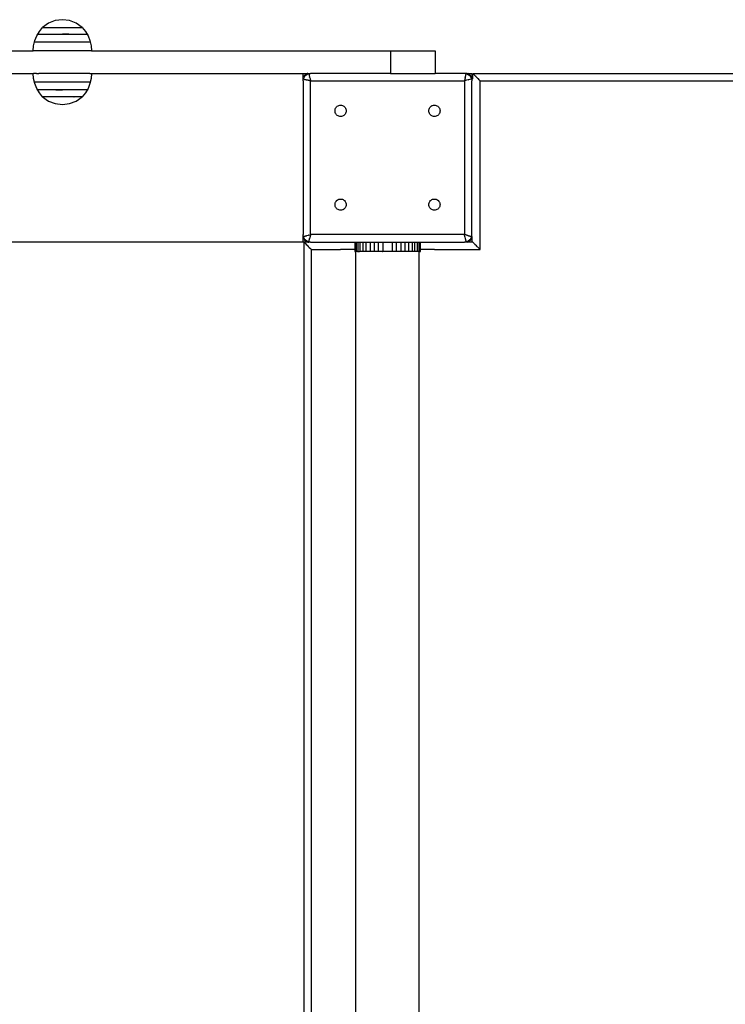
# Model space of a CAD drawing. Units: millimetres. Extents: x 31235 to 44268, y -9844 to 4124.
# Drawn here: x 37534 to 37910, y -4722 to -4197 of the extents above; entities that cross this region are included whole.
import ezdxf

# ---------------------------------------------------------------- set-up
doc = ezdxf.new("R2010")
doc.units = ezdxf.units.MM
doc.layers.add('Strefa bezpieczna', color=8, linetype='Continuous')

msp = doc.modelspace()

# ---------------------------------------------------------------- hatches: boundary and pattern name
at = {"layer": 'Strefa bezpieczna'}
h = msp.add_hatch(color=1, dxfattribs=at)
h.set_gradient(color1=(255, 0, 0), color2=(255, 15, 15), one_color=1)
h.paths.add_polyline_path([(37685.25, -4312.7), (37685.15, -4311.96), (37685.15, -4312.96), (37685.25, -4312.94)])

# ---------------------------------------------------------------- linework, layer by layer
for p, q in [((37549.39, -4199.22), (37546.27, -4201.46)), ((37552.96, -4197.82), (37549.39, -4199.22)), ((37556.77, -4197.34), (37552.96, -4197.82)), ((37560.58, -4197.82), (37556.77, -4197.34)), ((37564.15, -4199.22), (37560.58, -4197.82)), ((37567.27, -4201.46), (37564.15, -4199.22)), ((37543.1, -4205.96), (37544.51, -4203.58)), ((37543.58, -4205.14), (37547.4, -4205.14)), ((37543.98, -4205.14), (37569.96, -4205.14)), ((37544.51, -4203.58), (37546.27, -4201.46)), ((37546.27, -4201.46), (37546.4, -4201.46)), ((37546.27, -4201.46), (37547.42, -4201.46)), ((37546.4, -4201.46), (37567.27, -4201.46)), ((37547.4, -4205.14), (37550.15, -4205.14)), ((37547.42, -4201.46), (37548.28, -4201.46)), ((37548.28, -4201.46), (37549.35, -4201.46)), ((37549.35, -4201.46), (37549.69, -4201.46)), ((37549.69, -4201.46), (37549.87, -4201.46)), ((37549.87, -4201.46), (37550.02, -4201.46)), ((37550.02, -4201.46), (37550.15, -4201.46)), ((37550.15, -4201.46), (37550.54, -4201.46)), ((37550.15, -4205.14), (37553.34, -4205.14)), ((37550.6, -4201.46), (37550.85, -4201.46)), ((37550.85, -4201.46), (37552, -4201.46)), ((37552, -4201.46), (37552.38, -4201.46)), ((37552.38, -4201.46), (37553.53, -4201.46)), ((37553.34, -4205.14), (37556.77, -4205.14)), ((37553.53, -4201.46), (37555.13, -4201.46)), ((37555.13, -4201.46), (37555.23, -4201.46)), ((37555.23, -4201.46), (37555.39, -4201.46)), ((37555.39, -4201.46), (37555.72, -4201.46)), ((37555.72, -4201.46), (37556.24, -4201.46)), ((37556.24, -4201.46), (37556.39, -4201.46)), ((37556.39, -4201.46), (37556.58, -4201.46)), ((37556.58, -4201.46), (37556.77, -4201.46)), ((37556.77, -4201.46), (37558.41, -4201.46)), ((37560.2, -4205.14), (37556.77, -4205.14)), ((37558.41, -4201.46), (37560.02, -4201.46)), ((37560.02, -4201.46), (37561.54, -4201.46)), ((37560.2, -4205.14), (37563.39, -4205.14)), ((37561.54, -4201.46), (37562.69, -4201.46)), ((37562.69, -4201.46), (37562.94, -4201.46)), ((37562.94, -4201.46), (37563, -4201.46)), ((37563, -4201.46), (37563.23, -4201.46)), ((37563.23, -4201.46), (37563.39, -4201.46)), ((37563.39, -4201.46), (37563.49, -4201.46)), ((37563.39, -4205.14), (37566.14, -4205.14)), ((37563.49, -4201.46), (37563.67, -4201.46)), ((37563.67, -4201.46), (37563.81, -4201.46)), ((37563.81, -4201.46), (37563.85, -4201.46)), ((37563.85, -4201.46), (37564.2, -4201.46)), ((37564.2, -4201.46), (37565.27, -4201.46)), ((37565.27, -4201.46), (37566.13, -4201.46)), ((37566.13, -4201.46), (37566.76, -4201.46)), ((37566.14, -4205.14), (37568.24, -4205.14)), ((37566.76, -4201.46), (37567.14, -4201.46)), ((37567.14, -4201.46), (37567.27, -4201.46)), ((37567.27, -4201.46), (37569.03, -4203.58)), ((37568.24, -4205.14), (37569.57, -4205.14)), ((37569.03, -4203.58), (37570.45, -4205.96)), ((37541.46, -4211.21), (37542.07, -4208.52)), ((37571.67, -4209.4), (37541.87, -4209.4)), ((37542.07, -4208.52), (37543.1, -4205.96)), ((37546.2, -4209.4), (37543.82, -4209.4)), ((37549.3, -4209.4), (37546.2, -4209.4)), ((37552.9, -4209.4), (37549.3, -4209.4)), ((37556.77, -4209.4), (37552.9, -4209.4)), ((37560.64, -4209.4), (37556.77, -4209.4)), ((37564.25, -4209.4), (37560.64, -4209.4)), ((37567.34, -4209.4), (37564.25, -4209.4)), ((37569.72, -4209.4), (37567.34, -4209.4)), ((37571.21, -4209.4), (37569.72, -4209.4)), ((37570.45, -4205.96), (37571.47, -4208.52)), ((37571.47, -4208.52), (37572.08, -4211.21)), ((37454.27, -4213.96), (37541.27, -4213.96)), ((37541.27, -4213.96), (37541.46, -4211.21)), ((37541.46, -4213.96), (37541.27, -4213.96)), ((37542.03, -4213.96), (37541.46, -4213.96)), ((37542.96, -4213.96), (37542.03, -4213.96)), ((37544.23, -4213.96), (37542.96, -4213.96)), ((37545.81, -4213.96), (37544.23, -4213.96)), ((37547.66, -4213.96), (37545.81, -4213.96)), ((37549.73, -4213.96), (37547.66, -4213.96)), ((37551.98, -4213.96), (37549.73, -4213.96)), ((37554.35, -4213.96), (37551.98, -4213.96)), ((37556.77, -4213.96), (37554.35, -4213.96)), ((37559.2, -4213.96), (37556.77, -4213.96)), ((37561.56, -4213.96), (37559.2, -4213.96)), ((37563.81, -4213.96), (37561.56, -4213.96)), ((37565.88, -4213.96), (37563.81, -4213.96)), ((37567.73, -4213.96), (37565.88, -4213.96)), ((37569.31, -4213.96), (37567.73, -4213.96)), ((37570.58, -4213.96), (37569.31, -4213.96)), ((37571.51, -4213.96), (37570.58, -4213.96)), ((37572.08, -4213.96), (37571.51, -4213.96)), ((37572.08, -4211.21), (37572.27, -4213.96)), ((37572.27, -4213.96), (37572.08, -4213.96)), ((37572.27, -4213.96), (37731.78, -4213.96)), ((37731.78, -4213.96), (37731.78, -4225.96)), ((37731.78, -4213.96), (37755.6, -4213.96)), ((37755.6, -4213.96), (37755.6, -4225.96)), ((37454.27, -4225.96), (37541.27, -4225.96)), ((37541.27, -4225.96), (37541.46, -4225.96)), ((37541.46, -4228.71), (37541.27, -4225.96)), ((37542.03, -4225.96), (37541.46, -4225.96)), ((37542.96, -4225.96), (37542.03, -4225.96)), ((37542.96, -4225.96), (37544.23, -4225.96)), ((37545.81, -4225.96), (37544.23, -4225.96)), ((37547.66, -4225.96), (37545.81, -4225.96)), ((37549.73, -4225.96), (37547.66, -4225.96)), ((37551.98, -4225.96), (37549.73, -4225.96)), ((37554.35, -4225.96), (37551.98, -4225.96)), ((37556.77, -4225.96), (37554.35, -4225.96)), ((37559.2, -4225.96), (37556.77, -4225.96)), ((37561.56, -4225.96), (37559.2, -4225.96)), ((37563.81, -4225.96), (37561.56, -4225.96)), ((37565.88, -4225.96), (37563.81, -4225.96)), ((37567.73, -4225.96), (37565.88, -4225.96)), ((37569.31, -4225.96), (37567.73, -4225.96)), ((37570.58, -4225.96), (37569.31, -4225.96)), ((37571.51, -4225.96), (37570.58, -4225.96)), ((37571.51, -4225.96), (37572.08, -4225.96)), ((37572.08, -4225.96), (37572.27, -4225.96)), ((37572.27, -4225.96), (37572.08, -4228.71)), ((37572.27, -4225.96), (37685.15, -4225.96)), ((37685.15, -4228.96), (37685.15, -4225.96)), ((37685.15, -4225.96), (37688.15, -4225.96)), ((37686.38, -4226.53), (37686.79, -4226.29)), ((37687.22, -4226.11), (37686.79, -4226.29)), ((37687.15, -4226.5), (37688.11, -4226.1)), ((37687.68, -4226), (37687.22, -4226.11)), ((37687.68, -4226), (37688.15, -4225.96)), ((37688.11, -4226.1), (37688.18, -4226.09)), ((37688.15, -4225.96), (37688.17, -4226.06)), ((37688.15, -4225.96), (37689.15, -4225.96)), ((37688.17, -4226.06), (37688.18, -4226.09)), ((37688.18, -4226.09), (37688.19, -4226.14)), ((37688.19, -4226.14), (37688.27, -4226.45)), ((37688.29, -4226.53), (37688.27, -4226.45)), ((37731.78, -4225.96), (37689.15, -4225.96)), ((37731.78, -4225.96), (37755.6, -4225.96)), ((37771.15, -4225.96), (37755.6, -4225.96)), ((37772.15, -4225.96), (37771.15, -4225.96)), ((37772.01, -4226.53), (37772.03, -4226.44)), ((37772.03, -4226.44), (37772.05, -4226.37)), ((37772.06, -4226.3), (37772.05, -4226.37)), ((37772.08, -4226.24), (37772.06, -4226.3)), ((37772.09, -4226.19), (37772.08, -4226.24)), ((37772.1, -4226.14), (37772.09, -4226.19)), ((37772.12, -4226.09), (37772.1, -4226.14)), ((37772.15, -4225.96), (37772.12, -4226.06)), ((37772.12, -4226.06), (37772.12, -4226.09)), ((37772.12, -4226.09), (37772.18, -4226.1)), ((37772.62, -4226), (37772.15, -4225.96)), ((37772.15, -4225.96), (37775.15, -4225.96)), ((37772.18, -4226.1), (37773.15, -4226.5)), ((37772.62, -4226), (37773.08, -4226.11)), ((37773.51, -4226.29), (37773.08, -4226.11)), ((37773.91, -4226.53), (37773.51, -4226.29)), ((37775.15, -4225.96), (37775.15, -4228.96)), ((37775.6, -4225.96), (37775.64, -4226)), ((37775.6, -4225.96), (37778.6, -4225.96)), ((37775.6, -4228.96), (37775.6, -4225.96)), ((37775.64, -4226), (37775.78, -4226.14)), ((37776.01, -4226.37), (37775.78, -4226.14)), ((37776.34, -4226.71), (37776.01, -4226.37)), ((37778.6, -4225.96), (37817.6, -4225.96)), ((37542.07, -4231.41), (37541.46, -4228.71)), ((37541.87, -4230.52), (37571.67, -4230.52)), ((37543.1, -4233.97), (37542.07, -4231.41)), ((37542.33, -4230.52), (37543.82, -4230.52)), ((37543.82, -4230.52), (37546.2, -4230.52)), ((37546.2, -4230.52), (37549.3, -4230.52)), ((37549.3, -4230.52), (37552.9, -4230.52)), ((37552.9, -4230.52), (37556.77, -4230.52)), ((37556.77, -4230.52), (37560.64, -4230.52)), ((37560.64, -4230.52), (37564.25, -4230.52)), ((37564.25, -4230.52), (37567.34, -4230.52)), ((37567.34, -4230.52), (37569.72, -4230.52)), ((37571.47, -4231.41), (37570.45, -4233.97)), ((37572.08, -4228.71), (37571.47, -4231.41)), ((37685.18, -4228.49), (37685.15, -4228.96)), ((37685.15, -4228.96), (37685.28, -4228.99)), ((37685.15, -4229.96), (37685.15, -4228.96)), ((37685.15, -4229.96), (37685.15, -4311.96)), ((37685.18, -4228.49), (37685.29, -4228.03)), ((37685.19, -4228.97), (37685.25, -4228.99)), ((37685.28, -4228.93), (37685.68, -4227.96)), ((37685.28, -4228.99), (37685.28, -4228.93)), ((37685.28, -4228.99), (37685.32, -4229.01)), ((37685.47, -4227.6), (37685.29, -4228.03)), ((37685.37, -4229.02), (37685.32, -4229.01)), ((37685.43, -4229.03), (37685.37, -4229.02)), ((37685.49, -4229.05), (37685.43, -4229.03)), ((37685.72, -4227.2), (37685.47, -4227.6)), ((37685.49, -4229.05), (37685.56, -4229.06)), ((37685.63, -4229.08), (37685.56, -4229.06)), ((37685.63, -4229.08), (37685.71, -4229.1)), ((37685.68, -4227.96), (37686.32, -4227.13)), ((37685.71, -4229.1), (37685.8, -4229.12)), ((37685.72, -4227.2), (37686.03, -4226.84)), ((37685.8, -4229.12), (37685.89, -4229.15)), ((37685.89, -4229.15), (37685.99, -4229.17)), ((37685.99, -4229.17), (37686.1, -4229.2)), ((37686.38, -4226.53), (37686.03, -4226.84)), ((37686.1, -4229.2), (37686.2, -4229.23)), ((37686.2, -4229.23), (37686.32, -4229.25)), ((37686.32, -4227.13), (37687.15, -4226.5)), ((37686.32, -4229.25), (37686.44, -4229.28)), ((37686.44, -4229.28), (37686.56, -4229.32)), ((37686.56, -4229.32), (37686.69, -4229.35)), ((37686.69, -4229.35), (37686.82, -4229.38)), ((37686.82, -4229.38), (37686.96, -4229.41)), ((37686.96, -4229.41), (37687.1, -4229.45)), ((37687.1, -4229.45), (37687.24, -4229.48)), ((37687.38, -4229.52), (37687.24, -4229.48)), ((37687.53, -4229.56), (37687.38, -4229.52)), ((37687.68, -4229.59), (37687.53, -4229.56)), ((37687.82, -4229.63), (37687.68, -4229.59)), ((37687.82, -4229.63), (37687.97, -4229.67)), ((37688.27, -4229.74), (37687.97, -4229.67)), ((37688.42, -4229.78), (37688.27, -4229.74)), ((37688.29, -4226.53), (37688.41, -4227.02)), ((37688.44, -4227.13), (37688.41, -4227.02)), ((37688.57, -4229.82), (37688.42, -4229.78)), ((37688.44, -4227.13), (37688.6, -4227.77)), ((37688.57, -4229.82), (37688.72, -4229.85)), ((37688.64, -4227.91), (37688.6, -4227.77)), ((37688.64, -4227.91), (37688.82, -4228.64)), ((37688.86, -4229.89), (37688.72, -4229.85)), ((37688.82, -4228.64), (37688.85, -4228.79)), ((37688.85, -4228.79), (37689.11, -4229.82)), ((37688.86, -4229.89), (37689.01, -4229.93)), ((37689.15, -4229.96), (37689.01, -4229.93)), ((37689.11, -4229.82), (37689.15, -4229.96)), ((37689.15, -4229.96), (37771.15, -4229.96)), ((37689.15, -4311.96), (37689.15, -4229.96)), ((37771.18, -4229.82), (37771.15, -4229.96)), ((37771.29, -4229.93), (37771.15, -4229.96)), ((37771.22, -4229.67), (37771.18, -4229.82)), ((37771.26, -4229.53), (37771.22, -4229.67)), ((37771.29, -4229.38), (37771.26, -4229.53)), ((37771.33, -4229.23), (37771.29, -4229.38)), ((37772.32, -4229.67), (37771.29, -4229.93)), ((37771.37, -4229.08), (37771.33, -4229.23)), ((37771.44, -4228.79), (37771.37, -4229.08)), ((37771.48, -4228.64), (37771.44, -4228.79)), ((37771.52, -4228.49), (37771.48, -4228.64)), ((37771.55, -4228.34), (37771.52, -4228.49)), ((37771.59, -4228.2), (37771.55, -4228.34)), ((37771.59, -4228.2), (37771.62, -4228.07)), ((37771.62, -4228.07), (37771.66, -4227.91)), ((37771.66, -4227.91), (37771.7, -4227.77)), ((37771.7, -4227.77), (37771.73, -4227.64)), ((37771.73, -4227.64), (37771.76, -4227.5)), ((37771.76, -4227.5), (37771.79, -4227.38)), ((37771.79, -4227.38), (37771.83, -4227.25)), ((37771.83, -4227.25), (37771.86, -4227.13)), ((37771.86, -4227.13), (37771.88, -4227.02)), ((37771.88, -4227.02), (37771.91, -4226.91)), ((37771.91, -4226.91), (37771.94, -4226.8)), ((37771.94, -4226.8), (37771.96, -4226.71)), ((37771.96, -4226.71), (37771.98, -4226.61)), ((37771.98, -4226.61), (37772.01, -4226.53)), ((37772.47, -4229.63), (37772.32, -4229.67)), ((37773.2, -4229.45), (37772.47, -4229.63)), ((37773.15, -4226.5), (37773.98, -4227.13)), ((37773.2, -4229.45), (37773.34, -4229.41)), ((37773.98, -4229.25), (37773.34, -4229.41)), ((37773.91, -4226.53), (37774.27, -4226.84)), ((37773.98, -4227.13), (37774.61, -4227.96)), ((37773.98, -4229.25), (37774.09, -4229.23)), ((37774.58, -4229.1), (37774.09, -4229.23)), ((37774.58, -4227.2), (37774.27, -4226.84)), ((37774.58, -4227.2), (37774.82, -4227.6)), ((37774.58, -4229.1), (37774.66, -4229.08)), ((37774.61, -4227.96), (37775.01, -4228.93)), ((37774.97, -4229.01), (37774.66, -4229.08)), ((37775, -4228.03), (37774.82, -4227.6)), ((37775.02, -4228.99), (37774.97, -4229.01)), ((37775.11, -4228.49), (37775, -4228.03)), ((37775.01, -4228.93), (37775.02, -4228.99)), ((37775.05, -4228.99), (37775.02, -4228.99)), ((37775.15, -4228.96), (37775.05, -4228.99)), ((37775.05, -4229.22), (37775.05, -4228.99)), ((37775.05, -4229.22), (37775.15, -4229.96)), ((37775.11, -4228.49), (37775.15, -4228.96)), ((37775.15, -4228.96), (37775.15, -4229.96)), ((37775.15, -4265.96), (37775.15, -4229.96)), ((37776.34, -4226.71), (37776.77, -4227.13)), ((37777.1, -4227.46), (37776.77, -4227.13)), ((37777.14, -4227.5), (37777.1, -4227.46)), ((37777.19, -4227.55), (37777.14, -4227.5)), ((37777.28, -4227.64), (37777.19, -4227.55)), ((37777.36, -4227.72), (37777.28, -4227.64)), ((37777.49, -4227.85), (37777.36, -4227.72)), ((37777.66, -4228.02), (37777.49, -4227.85)), ((37777.83, -4228.2), (37777.66, -4228.02)), ((37777.83, -4228.2), (37777.89, -4228.25)), ((37777.89, -4228.25), (37778.19, -4228.56)), ((37778.19, -4228.56), (37778.42, -4228.79)), ((37778.6, -4228.96), (37778.42, -4228.79)), ((37779.02, -4229.38), (37778.6, -4228.96)), ((37779.6, -4229.96), (37779.02, -4229.38)), ((37779.6, -4229.96), (37817.6, -4229.96)), ((37817.6, -4229.96), (37818.07, -4229.96)), ((37818.07, -4229.96), (37818.53, -4229.96)), ((37818.53, -4229.96), (37818.96, -4229.96)), ((37818.96, -4229.96), (37819.36, -4229.96)), ((37819.36, -4229.96), (37819.72, -4229.96)), ((37819.72, -4229.96), (37820.03, -4229.96)), ((37820.03, -4229.96), (37820.27, -4229.96)), ((37820.27, -4229.96), (37820.45, -4229.96)), ((37820.45, -4229.96), (37820.56, -4229.96)), ((37820.56, -4229.96), (37820.6, -4229.96)), ((37544.51, -4236.34), (37543.1, -4233.97)), ((37569.57, -4234.78), (37543.58, -4234.78)), ((37545.3, -4234.78), (37543.98, -4234.78)), ((37546.27, -4238.46), (37544.51, -4236.34)), ((37547.4, -4234.78), (37545.3, -4234.78)), ((37550.15, -4234.78), (37547.4, -4234.78)), ((37553.34, -4234.78), (37550.15, -4234.78)), ((37553.34, -4234.78), (37556.77, -4234.78)), ((37560.2, -4234.78), (37556.77, -4234.78)), ((37563.39, -4234.78), (37560.2, -4234.78)), ((37566.14, -4234.78), (37563.39, -4234.78)), ((37569.96, -4234.78), (37566.14, -4234.78)), ((37569.03, -4236.34), (37567.27, -4238.46)), ((37570.45, -4233.97), (37569.03, -4236.34)), ((37546.4, -4238.46), (37546.27, -4238.46)), ((37567.14, -4238.46), (37546.27, -4238.46)), ((37546.27, -4238.46), (37549.39, -4240.7)), ((37546.78, -4238.46), (37546.4, -4238.46)), ((37547.42, -4238.46), (37546.78, -4238.46)), ((37548.28, -4238.46), (37547.42, -4238.46)), ((37549.35, -4238.46), (37548.28, -4238.46)), ((37549.69, -4238.46), (37549.35, -4238.46)), ((37549.39, -4240.7), (37552.96, -4242.1)), ((37549.73, -4238.46), (37549.69, -4238.46)), ((37549.87, -4238.46), (37549.73, -4238.46)), ((37550.05, -4238.46), (37549.87, -4238.46)), ((37550.15, -4238.46), (37550.05, -4238.46)), ((37550.32, -4238.46), (37550.15, -4238.46)), ((37550.54, -4238.46), (37550.32, -4238.46)), ((37550.6, -4238.46), (37550.54, -4238.46)), ((37550.85, -4238.46), (37550.6, -4238.46)), ((37552, -4238.46), (37550.85, -4238.46)), ((37553.53, -4238.46), (37552, -4238.46)), ((37552.96, -4242.1), (37556.77, -4242.58)), ((37555.13, -4238.46), (37553.53, -4238.46)), ((37556.77, -4238.46), (37555.13, -4238.46)), ((37556.96, -4238.46), (37556.77, -4238.46)), ((37556.77, -4242.58), (37560.58, -4242.1)), ((37557.15, -4238.46), (37556.96, -4238.46)), ((37557.3, -4238.46), (37557.15, -4238.46)), ((37557.82, -4238.46), (37557.3, -4238.46)), ((37558.15, -4238.46), (37557.82, -4238.46)), ((37558.31, -4238.46), (37558.15, -4238.46)), ((37558.41, -4238.46), (37558.31, -4238.46)), ((37560.02, -4238.46), (37558.41, -4238.46)), ((37561.16, -4238.46), (37560.02, -4238.46)), ((37560.58, -4242.1), (37564.15, -4240.7)), ((37561.54, -4238.46), (37561.16, -4238.46)), ((37562.69, -4238.46), (37561.54, -4238.46)), ((37562.94, -4238.46), (37562.69, -4238.46)), ((37563.39, -4238.46), (37563, -4238.46)), ((37563.52, -4238.46), (37563.39, -4238.46)), ((37563.67, -4238.46), (37563.52, -4238.46)), ((37563.85, -4238.46), (37563.67, -4238.46)), ((37564.2, -4238.46), (37563.85, -4238.46)), ((37564.15, -4240.7), (37567.27, -4238.46)), ((37565.27, -4238.46), (37564.2, -4238.46)), ((37566.13, -4238.46), (37565.27, -4238.46)), ((37567.27, -4238.46), (37566.13, -4238.46)), ((37567.27, -4238.46), (37567.14, -4238.46)), ((37702.15, -4245.96), (37702.18, -4245.49)), ((37702.18, -4246.43), (37702.15, -4245.96)), ((37702.18, -4245.49), (37702.29, -4245.03)), ((37702.29, -4246.89), (37702.18, -4246.43)), ((37702.29, -4245.03), (37702.47, -4244.6)), ((37702.47, -4247.32), (37702.29, -4246.89)), ((37702.47, -4244.6), (37702.72, -4244.2)), ((37702.47, -4247.32), (37702.72, -4247.72)), ((37702.72, -4244.2), (37703.03, -4243.84)), ((37703.03, -4243.84), (37703.38, -4243.53)), ((37703.38, -4243.53), (37703.79, -4243.29)), ((37703.79, -4243.29), (37704.22, -4243.11)), ((37704.22, -4243.11), (37704.68, -4243)), ((37704.68, -4243), (37705.15, -4242.96)), ((37705.15, -4242.96), (37705.62, -4243)), ((37705.62, -4243), (37706.08, -4243.11)), ((37706.08, -4243.11), (37706.51, -4243.29)), ((37706.51, -4243.29), (37706.91, -4243.53)), ((37706.91, -4243.53), (37707.27, -4243.84)), ((37707.27, -4243.84), (37707.58, -4244.2)), ((37707.58, -4244.2), (37707.82, -4244.6)), ((37707.82, -4247.32), (37707.58, -4247.72)), ((37707.82, -4244.6), (37708, -4245.03)), ((37708, -4246.89), (37707.82, -4247.32)), ((37708, -4245.03), (37708.11, -4245.49)), ((37708.11, -4246.43), (37708, -4246.89)), ((37708.11, -4245.49), (37708.15, -4245.96)), ((37708.15, -4245.96), (37708.11, -4246.43)), ((37752.15, -4245.96), (37752.18, -4245.49)), ((37752.18, -4246.43), (37752.15, -4245.96)), ((37752.18, -4245.49), (37752.29, -4245.03)), ((37752.29, -4246.89), (37752.18, -4246.43)), ((37752.29, -4245.03), (37752.47, -4244.6)), ((37752.47, -4247.32), (37752.29, -4246.89)), ((37752.47, -4244.6), (37752.72, -4244.2)), ((37752.72, -4247.72), (37752.47, -4247.32)), ((37752.72, -4244.2), (37753.03, -4243.84)), ((37753.03, -4243.84), (37753.38, -4243.53)), ((37753.79, -4243.29), (37753.38, -4243.53)), ((37753.79, -4243.29), (37754.22, -4243.11)), ((37754.22, -4243.11), (37754.68, -4243)), ((37754.68, -4243), (37755.15, -4242.96)), ((37755.15, -4242.96), (37755.62, -4243)), ((37755.62, -4243), (37756.08, -4243.11)), ((37756.08, -4243.11), (37756.51, -4243.29)), ((37756.51, -4243.29), (37756.91, -4243.53)), ((37756.91, -4243.53), (37757.27, -4243.84)), ((37757.27, -4243.84), (37757.58, -4244.2)), ((37757.58, -4244.2), (37757.82, -4244.6)), ((37757.82, -4247.32), (37757.58, -4247.72)), ((37757.82, -4244.6), (37758, -4245.03)), ((37758, -4246.89), (37757.82, -4247.32)), ((37758, -4245.03), (37758.11, -4245.49)), ((37758.11, -4246.43), (37758, -4246.89)), ((37758.11, -4245.49), (37758.15, -4245.96)), ((37758.15, -4245.96), (37758.11, -4246.43)), ((37703.03, -4248.08), (37702.72, -4247.72)), ((37703.38, -4248.39), (37703.03, -4248.08)), ((37703.79, -4248.63), (37703.38, -4248.39)), ((37704.22, -4248.81), (37703.79, -4248.63)), ((37704.68, -4248.92), (37704.22, -4248.81)), ((37705.15, -4248.96), (37704.68, -4248.92)), ((37705.62, -4248.92), (37705.15, -4248.96)), ((37706.08, -4248.81), (37705.62, -4248.92)), ((37706.51, -4248.63), (37706.08, -4248.81)), ((37706.91, -4248.39), (37706.51, -4248.63)), ((37707.27, -4248.08), (37706.91, -4248.39)), ((37707.58, -4247.72), (37707.27, -4248.08)), ((37753.03, -4248.08), (37752.72, -4247.72)), ((37753.38, -4248.39), (37753.03, -4248.08)), ((37753.79, -4248.63), (37753.38, -4248.39)), ((37754.22, -4248.81), (37753.79, -4248.63)), ((37754.68, -4248.92), (37754.22, -4248.81)), ((37755.15, -4248.96), (37754.68, -4248.92)), ((37755.62, -4248.92), (37755.15, -4248.96)), ((37756.08, -4248.81), (37755.62, -4248.92)), ((37756.51, -4248.63), (37756.08, -4248.81)), ((37756.91, -4248.39), (37756.51, -4248.63)), ((37757.27, -4248.08), (37756.91, -4248.39)), ((37757.58, -4247.72), (37757.27, -4248.08)), ((37775.15, -4266.01), (37775.15, -4265.96)), ((37775.15, -4266.07), (37775.15, -4266.01)), ((37775.15, -4266.14), (37775.15, -4266.07)), ((37775.15, -4266.17), (37775.15, -4266.14)), ((37775.15, -4266.21), (37775.15, -4266.17)), ((37775.15, -4266.39), (37775.15, -4266.21)), ((37775.15, -4266.46), (37775.15, -4266.39)), ((37775.15, -4266.5), (37775.15, -4266.46)), ((37775.15, -4266.55), (37775.15, -4266.5)), ((37775.15, -4266.6), (37775.15, -4266.55)), ((37775.15, -4266.79), (37775.15, -4266.6)), ((37775.15, -4266.86), (37775.15, -4266.79)), ((37775.15, -4266.89), (37775.15, -4266.86)), ((37775.15, -4266.94), (37775.15, -4266.89)), ((37775.15, -4267.22), (37775.15, -4266.94)), ((37775.15, -4267.24), (37775.15, -4267.22)), ((37775.15, -4267.27), (37775.15, -4267.24)), ((37775.15, -4267.33), (37775.15, -4267.27)), ((37775.15, -4267.39), (37775.15, -4267.33)), ((37775.15, -4267.43), (37775.15, -4267.39)), ((37775.15, -4267.46), (37775.15, -4267.43)), ((37775.15, -4267.53), (37775.15, -4267.46)), ((37775.15, -4267.6), (37775.15, -4267.53)), ((37775.15, -4267.63), (37775.15, -4267.6)), ((37775.15, -4267.67), (37775.15, -4267.63)), ((37775.15, -4267.99), (37775.15, -4267.67)), ((37775.15, -4268.02), (37775.15, -4267.99)), ((37775.15, -4268.06), (37775.15, -4268.02)), ((37775.15, -4268.1), (37775.15, -4268.06)), ((37775.15, -4268.14), (37775.15, -4268.1)), ((37775.15, -4268.18), (37775.15, -4268.14)), ((37775.15, -4268.22), (37775.15, -4268.18)), ((37775.15, -4268.57), (37775.15, -4268.22)), ((37775.15, -4268.62), (37775.15, -4268.57)), ((37775.15, -4268.66), (37775.15, -4268.62)), ((37775.15, -4268.7), (37775.15, -4268.66)), ((37775.15, -4268.75), (37775.15, -4268.7)), ((37775.15, -4268.79), (37775.15, -4268.75)), ((37775.15, -4268.84), (37775.15, -4268.79)), ((37775.15, -4268.88), (37775.15, -4268.84)), ((37775.15, -4268.93), (37775.15, -4268.88)), ((37775.15, -4268.98), (37775.15, -4268.93)), ((37775.15, -4269.36), (37775.15, -4268.98)), ((37775.15, -4269.4), (37775.15, -4269.36)), ((37775.15, -4269.66), (37775.15, -4269.4)), ((37775.15, -4269.85), (37775.15, -4269.66)), ((37775.15, -4270.11), (37775.15, -4269.85)), ((37775.15, -4270.37), (37775.15, -4270.11)), ((37775.15, -4270.57), (37775.15, -4270.37)), ((37775.15, -4270.83), (37775.15, -4270.57)), ((37775.15, -4271.09), (37775.15, -4270.83)), ((37775.15, -4271.36), (37775.15, -4271.09)), ((37775.15, -4271.55), (37775.15, -4271.36)), ((37775.15, -4271.82), (37775.15, -4271.55)), ((37775.15, -4272.07), (37775.15, -4271.82)), ((37775.15, -4272.26), (37775.15, -4272.07)), ((37775.15, -4272.52), (37775.15, -4272.26)), ((37775.15, -4272.61), (37775.15, -4272.52)), ((37775.15, -4272.95), (37775.15, -4272.61)), ((37775.15, -4273.04), (37775.15, -4272.95)), ((37775.15, -4273.13), (37775.15, -4273.04)), ((37775.15, -4273.22), (37775.15, -4273.13)), ((37775.15, -4273.31), (37775.15, -4273.22)), ((37775.15, -4273.39), (37775.15, -4273.31)), ((37775.15, -4273.7), (37775.15, -4273.39)), ((37775.15, -4273.78), (37775.15, -4273.7)), ((37775.15, -4273.86), (37775.15, -4273.78)), ((37775.15, -4273.94), (37775.15, -4273.86)), ((37775.15, -4274.21), (37775.15, -4273.94)), ((37775.15, -4274.29), (37775.15, -4274.21)), ((37775.15, -4274.36), (37775.15, -4274.29)), ((37775.15, -4274.43), (37775.15, -4274.36)), ((37775.15, -4274.5), (37775.15, -4274.43)), ((37775.15, -4274.56), (37775.15, -4274.5)), ((37775.15, -4274.62), (37775.15, -4274.56)), ((37775.15, -4274.68), (37775.15, -4274.62)), ((37775.15, -4274.73), (37775.15, -4274.68)), ((37775.15, -4274.98), (37775.15, -4274.73)), ((37775.15, -4275.03), (37775.15, -4274.98)), ((37775.15, -4275.09), (37775.15, -4275.03)), ((37775.15, -4275.14), (37775.15, -4275.09)), ((37775.15, -4275.33), (37775.15, -4275.14)), ((37775.15, -4275.38), (37775.15, -4275.33)), ((37775.15, -4275.42), (37775.15, -4275.38)), ((37775.15, -4275.46), (37775.15, -4275.42)), ((37775.15, -4275.5), (37775.15, -4275.46)), ((37775.15, -4275.54), (37775.15, -4275.5)), ((37775.15, -4275.71), (37775.15, -4275.54)), ((37775.15, -4275.75), (37775.15, -4275.71)), ((37775.15, -4275.78), (37775.15, -4275.75)), ((37775.15, -4275.86), (37775.15, -4275.78)), ((37775.15, -4275.91), (37775.15, -4275.86)), ((37775.15, -4275.96), (37775.15, -4275.91)), ((37702.29, -4295.03), (37702.47, -4294.6)), ((37702.47, -4294.6), (37702.72, -4294.2)), ((37702.72, -4294.2), (37703.03, -4293.84)), ((37703.03, -4293.84), (37703.38, -4293.53)), ((37703.38, -4293.53), (37703.79, -4293.29)), ((37703.79, -4293.29), (37704.22, -4293.11)), ((37704.22, -4293.11), (37704.68, -4293)), ((37704.68, -4293), (37705.15, -4292.96)), ((37705.15, -4292.96), (37705.62, -4293)), ((37705.62, -4293), (37706.08, -4293.11)), ((37706.08, -4293.11), (37706.51, -4293.29)), ((37706.51, -4293.29), (37706.91, -4293.53)), ((37706.91, -4293.53), (37707.27, -4293.84)), ((37707.27, -4293.84), (37707.58, -4294.2)), ((37707.58, -4294.2), (37707.82, -4294.6)), ((37707.82, -4294.6), (37708, -4295.03)), ((37752.29, -4295.03), (37752.47, -4294.6)), ((37752.47, -4294.6), (37752.72, -4294.2)), ((37752.72, -4294.2), (37753.03, -4293.84)), ((37753.03, -4293.84), (37753.38, -4293.53)), ((37753.38, -4293.53), (37753.79, -4293.29)), ((37753.79, -4293.29), (37754.22, -4293.11)), ((37754.22, -4293.11), (37754.68, -4293)), ((37754.68, -4293), (37755.15, -4292.96)), ((37755.15, -4292.96), (37755.62, -4293)), ((37755.62, -4293), (37756.08, -4293.11)), ((37756.08, -4293.11), (37756.51, -4293.29)), ((37756.51, -4293.29), (37756.91, -4293.53)), ((37756.91, -4293.53), (37757.27, -4293.84)), ((37757.27, -4293.84), (37757.58, -4294.2)), ((37757.58, -4294.2), (37757.82, -4294.6)), ((37757.82, -4294.6), (37758, -4295.03)), ((37702.15, -4295.96), (37702.18, -4295.49)), ((37702.18, -4296.43), (37702.15, -4295.96)), ((37702.18, -4295.49), (37702.29, -4295.03)), ((37702.29, -4296.89), (37702.18, -4296.43)), ((37702.47, -4297.32), (37702.29, -4296.89)), ((37702.72, -4297.72), (37702.47, -4297.32)), ((37703.03, -4298.08), (37702.72, -4297.72)), ((37703.38, -4298.39), (37703.03, -4298.08)), ((37703.79, -4298.63), (37703.38, -4298.39)), ((37704.22, -4298.81), (37703.79, -4298.63)), ((37704.68, -4298.92), (37704.22, -4298.81)), ((37705.15, -4298.96), (37704.68, -4298.92)), ((37705.62, -4298.92), (37705.15, -4298.96)), ((37706.08, -4298.81), (37705.62, -4298.92)), ((37706.51, -4298.63), (37706.08, -4298.81)), ((37706.51, -4298.63), (37706.91, -4298.39)), ((37707.27, -4298.08), (37706.91, -4298.39)), ((37707.58, -4297.72), (37707.27, -4298.08)), ((37707.82, -4297.32), (37707.58, -4297.72)), ((37708, -4296.89), (37707.82, -4297.32)), ((37708, -4295.03), (37708.11, -4295.49)), ((37708.11, -4296.43), (37708, -4296.89)), ((37708.11, -4295.49), (37708.15, -4295.96)), ((37708.15, -4295.96), (37708.11, -4296.43)), ((37752.15, -4295.96), (37752.18, -4295.49)), ((37752.18, -4296.43), (37752.15, -4295.96)), ((37752.18, -4295.49), (37752.29, -4295.03)), ((37752.29, -4296.89), (37752.18, -4296.43)), ((37752.47, -4297.32), (37752.29, -4296.89)), ((37752.72, -4297.72), (37752.47, -4297.32)), ((37753.03, -4298.08), (37752.72, -4297.72)), ((37753.38, -4298.39), (37753.03, -4298.08)), ((37753.79, -4298.63), (37753.38, -4298.39)), ((37754.22, -4298.81), (37753.79, -4298.63)), ((37754.68, -4298.92), (37754.22, -4298.81)), ((37755.15, -4298.96), (37754.68, -4298.92)), ((37755.62, -4298.92), (37755.15, -4298.96)), ((37756.08, -4298.81), (37755.62, -4298.92)), ((37756.51, -4298.63), (37756.08, -4298.81)), ((37756.91, -4298.39), (37756.51, -4298.63)), ((37757.27, -4298.08), (37756.91, -4298.39)), ((37757.58, -4297.72), (37757.27, -4298.08)), ((37757.82, -4297.32), (37757.58, -4297.72)), ((37758, -4296.89), (37757.82, -4297.32)), ((37758, -4295.03), (37758.11, -4295.49)), ((37758.11, -4296.43), (37758, -4296.89)), ((37758.11, -4295.49), (37758.15, -4295.96)), ((37758.15, -4295.96), (37758.11, -4296.43)), ((37685.25, -4312.7), (37685.15, -4311.96)), ((37685.15, -4312.96), (37685.15, -4311.96)), ((37685.15, -4312.96), (37685.25, -4312.94)), ((37685.18, -4313.43), (37685.15, -4312.96)), ((37685.15, -4315.96), (37685.15, -4312.96)), ((37685.18, -4313.43), (37685.29, -4313.89)), ((37685.25, -4312.7), (37685.25, -4312.94)), ((37685.28, -4312.93), (37685.25, -4312.94)), ((37685.32, -4312.92), (37685.28, -4312.93)), ((37685.28, -4313), (37685.28, -4312.93)), ((37685.68, -4313.96), (37685.28, -4313)), ((37685.29, -4313.89), (37685.47, -4314.32)), ((37685.32, -4312.92), (37685.63, -4312.84)), ((37685.72, -4314.72), (37685.47, -4314.32)), ((37685.63, -4312.84), (37685.71, -4312.82)), ((37686.32, -4314.79), (37685.68, -4313.96)), ((37685.71, -4312.82), (37686.2, -4312.7)), ((37686.03, -4315.08), (37685.72, -4314.72)), ((37686.38, -4315.39), (37686.03, -4315.08)), ((37686.2, -4312.7), (37686.32, -4312.67)), ((37686.32, -4312.67), (37686.96, -4312.51)), ((37687.15, -4315.43), (37686.32, -4314.79)), ((37686.38, -4315.39), (37686.79, -4315.63)), ((37686.79, -4315.63), (37687.22, -4315.81)), ((37686.96, -4312.51), (37687.1, -4312.47)), ((37687.1, -4312.47), (37687.82, -4312.29)), ((37688.11, -4315.83), (37687.15, -4315.43)), ((37687.97, -4312.26), (37687.82, -4312.29)), ((37687.97, -4312.26), (37689.01, -4312)), ((37688.22, -4315.68), (37688.2, -4315.74)), ((37688.23, -4315.62), (37688.22, -4315.68)), ((37688.23, -4315.62), (37688.25, -4315.55)), ((37688.27, -4315.48), (37688.25, -4315.55)), ((37688.27, -4315.48), (37688.29, -4315.4)), ((37688.29, -4315.4), (37688.31, -4315.31)), ((37688.31, -4315.31), (37688.33, -4315.22)), ((37688.33, -4315.22), (37688.36, -4315.12)), ((37688.36, -4315.12), (37688.38, -4315.01)), ((37688.38, -4315.01), (37688.41, -4314.9)), ((37688.41, -4314.9), (37688.44, -4314.79)), ((37688.44, -4314.79), (37688.47, -4314.67)), ((37688.47, -4314.67), (37688.5, -4314.55)), ((37688.5, -4314.55), (37688.53, -4314.42)), ((37688.53, -4314.42), (37688.57, -4314.29)), ((37688.57, -4314.29), (37688.6, -4314.15)), ((37688.6, -4314.15), (37688.64, -4314.01)), ((37688.64, -4314.01), (37688.67, -4313.87)), ((37688.71, -4313.73), (37688.67, -4313.87)), ((37688.74, -4313.58), (37688.71, -4313.73)), ((37688.78, -4313.43), (37688.74, -4313.58)), ((37688.82, -4313.29), (37688.78, -4313.43)), ((37688.82, -4313.29), (37688.85, -4313.14)), ((37688.93, -4312.84), (37688.85, -4313.14)), ((37688.97, -4312.69), (37688.93, -4312.84)), ((37689, -4312.54), (37688.97, -4312.69)), ((37689, -4312.54), (37689.04, -4312.39)), ((37689.01, -4312), (37689.15, -4311.96)), ((37689.08, -4312.25), (37689.04, -4312.39)), ((37689.11, -4312.1), (37689.08, -4312.25)), ((37689.15, -4311.96), (37689.11, -4312.1)), ((37685.15, -4315.96), (36985.15, -4315.96)), ((37685.6, -4315.96), (37685.6, -4959)), ((37688.15, -4315.96), (37685.6, -4315.96)), ((37685.6, -4315.96), (37685.64, -4316)), ((37685.64, -4316), (37685.78, -4316.14)), ((37685.7, -4713.47), (37685.78, -4316.14)), ((37685.78, -4316.14), (37686.01, -4316.37)), ((37686.01, -4316.37), (37686.34, -4316.71)), ((37686.34, -4316.71), (37686.77, -4317.13)), ((37686.77, -4317.13), (37687.28, -4317.64)), ((37687.68, -4315.92), (37687.22, -4315.81)), ((37687.28, -4317.64), (37687.83, -4318.2)), ((37687.68, -4315.92), (37688.15, -4315.96)), ((37687.83, -4318.2), (37688.42, -4318.79)), ((37688.18, -4315.83), (37688.11, -4315.83)), ((37688.15, -4315.96), (37688.17, -4315.86)), ((37689.15, -4315.96), (37688.15, -4315.96)), ((37688.18, -4315.83), (37688.17, -4315.86)), ((37688.19, -4315.78), (37688.18, -4315.83)), ((37688.2, -4315.74), (37688.19, -4315.78)), ((37688.42, -4318.79), (37689.02, -4319.38)), ((37689.02, -4319.38), (37689.6, -4319.96)), ((37689.15, -4315.96), (37705.15, -4315.96)), ((37689.6, -4957.92), (37689.6, -4319.96)), ((37689.6, -4319.96), (37705.15, -4319.96)), ((37705.15, -4315.96), (37705.19, -4315.96)), ((37705.2, -4319.96), (37705.15, -4319.96)), ((37705.19, -4315.96), (37705.25, -4315.96)), ((37705.27, -4319.96), (37705.2, -4319.96)), ((37705.25, -4315.96), (37705.33, -4315.96)), ((37705.64, -4319.96), (37705.27, -4319.96)), ((37705.33, -4315.96), (37705.44, -4315.96)), ((37705.44, -4315.96), (37705.57, -4315.96)), ((37705.57, -4315.96), (37705.71, -4315.96)), ((37706.24, -4319.96), (37705.64, -4319.96)), ((37705.71, -4315.96), (37705.85, -4315.96)), ((37706.15, -4315.96), (37712.65, -4315.96)), ((37707.06, -4319.96), (37706.24, -4319.96)), ((37708.08, -4319.96), (37707.06, -4319.96)), ((37709.27, -4319.96), (37708.08, -4319.96)), ((37710.61, -4319.96), (37709.27, -4319.96)), ((37712.06, -4319.96), (37710.61, -4319.96)), ((37712.65, -4319.96), (37712.06, -4319.96)), ((37712.65, -4315.96), (37712.83, -4315.96)), ((37712.65, -4315.96), (37712.65, -4316)), ((37712.65, -4316), (37712.65, -4316.1)), ((37712.65, -4316.1), (37712.65, -4316.14)), ((37712.65, -4316.14), (37712.65, -4316.37)), ((37712.65, -4316.37), (37712.65, -4316.61)), ((37712.65, -4316.61), (37712.65, -4316.91)), ((37712.65, -4316.91), (37712.65, -4317.01)), ((37712.65, -4317.01), (37712.65, -4317.13)), ((37712.65, -4317.13), (37712.65, -4317.49)), ((37712.65, -4317.49), (37712.65, -4317.64)), ((37712.65, -4317.64), (37712.65, -4317.9)), ((37712.65, -4317.9), (37712.65, -4318.04)), ((37712.65, -4318.04), (37712.65, -4318.2)), ((37712.65, -4318.2), (37712.65, -4318.79)), ((37712.65, -4318.79), (37712.65, -4319.22)), ((37712.65, -4319.22), (37712.65, -4319.38)), ((37712.65, -4319.38), (37712.65, -4319.66)), ((37712.65, -4319.66), (37712.65, -4319.81)), ((37712.65, -4319.81), (37712.65, -4319.96)), ((37712.65, -4319.96), (37712.65, -4320.96)), ((37712.83, -4319.96), (37712.65, -4319.96)), ((37712.65, -4320.96), (37712.83, -4320.96)), ((37712.83, -4315.96), (37713.3, -4315.96)), ((37712.83, -4316), (37712.83, -4315.96)), ((37712.83, -4316.1), (37712.83, -4316)), ((37712.83, -4316.14), (37712.83, -4316.1)), ((37712.83, -4316.37), (37712.83, -4316.14)), ((37712.83, -4316.61), (37712.83, -4316.37)), ((37712.83, -4316.91), (37712.83, -4316.61)), ((37712.83, -4317.01), (37712.83, -4316.91)), ((37712.83, -4317.13), (37712.83, -4317.01)), ((37712.83, -4317.49), (37712.83, -4317.13)), ((37712.83, -4317.64), (37712.83, -4317.49)), ((37712.83, -4317.9), (37712.83, -4317.64)), ((37712.83, -4318.04), (37712.83, -4317.9)), ((37712.83, -4318.2), (37712.83, -4318.04)), ((37712.83, -4318.79), (37712.83, -4318.2)), ((37712.83, -4319.22), (37712.83, -4318.79)), ((37712.83, -4319.38), (37712.83, -4319.22)), ((37712.83, -4319.65), (37712.83, -4319.38)), ((37712.83, -4319.81), (37712.83, -4319.65)), ((37712.83, -4319.96), (37712.83, -4319.81)), ((37712.83, -4320.96), (37712.83, -4319.96)), ((37713.3, -4319.96), (37712.83, -4319.96)), ((37712.83, -4320.96), (37713.3, -4320.96)), ((37713.3, -4315.96), (37713.38, -4315.96)), ((37713.3, -4316), (37713.3, -4315.96)), ((37713.3, -4316.1), (37713.3, -4316)), ((37713.3, -4316.14), (37713.3, -4316.1)), ((37713.3, -4316.37), (37713.3, -4316.14)), ((37713.3, -4316.61), (37713.3, -4316.37)), ((37713.3, -4316.91), (37713.3, -4316.61)), ((37713.3, -4317.01), (37713.3, -4316.91)), ((37713.3, -4317.13), (37713.3, -4317.01)), ((37713.3, -4317.49), (37713.3, -4317.13)), ((37713.3, -4317.64), (37713.3, -4317.49)), ((37713.3, -4317.89), (37713.3, -4317.64)), ((37713.3, -4318.04), (37713.3, -4317.89)), ((37713.3, -4318.2), (37713.3, -4318.04)), ((37713.3, -4318.79), (37713.3, -4318.2)), ((37713.3, -4319.22), (37713.3, -4318.79)), ((37713.3, -4319.38), (37713.3, -4319.22)), ((37713.3, -4319.65), (37713.3, -4319.38)), ((37713.3, -4319.81), (37713.3, -4319.65)), ((37713.3, -4319.96), (37713.3, -4319.81)), ((37713.3, -4320.96), (37713.3, -4319.96)), ((37713.38, -4319.96), (37713.3, -4319.96)), ((37713.3, -4320.96), (37713.38, -4320.96)), ((37713.3, -4953.98), (37713.3, -4320.96)), ((37713.38, -4315.96), (37714.28, -4315.96)), ((37713.38, -4315.96), (37713.38, -4316)), ((37713.38, -4316), (37713.38, -4316.1)), ((37713.38, -4316.1), (37713.38, -4316.14)), ((37713.38, -4316.14), (37713.38, -4316.37)), ((37713.38, -4316.37), (37713.38, -4316.61)), ((37713.38, -4316.61), (37713.38, -4316.91)), ((37713.38, -4316.91), (37713.38, -4317.01)), ((37713.38, -4317.01), (37713.38, -4317.13)), ((37713.38, -4317.13), (37713.38, -4317.49)), ((37713.38, -4317.49), (37713.38, -4317.64)), ((37713.38, -4317.64), (37713.38, -4317.89)), ((37713.38, -4317.89), (37713.38, -4318.04)), ((37713.38, -4318.04), (37713.38, -4318.2)), ((37713.38, -4318.2), (37713.38, -4318.79)), ((37713.38, -4318.79), (37713.38, -4319.22)), ((37713.38, -4319.22), (37713.38, -4319.38)), ((37713.38, -4319.38), (37713.38, -4319.65)), ((37713.38, -4319.65), (37713.38, -4319.81)), ((37713.38, -4319.81), (37713.38, -4319.96)), ((37713.38, -4319.96), (37713.38, -4320.96)), ((37713.38, -4320.96), (37713.51, -4320.96)), ((37714.12, -4320.96), (37713.51, -4320.96)), ((37714.12, -4320.96), (37714.28, -4320.96)), ((37714.28, -4315.96), (37714.28, -4320.96)), ((37714.28, -4315.96), (37715.51, -4315.96)), ((37714.28, -4320.96), (37715.13, -4320.96)), ((37715.51, -4320.96), (37715.13, -4320.96)), ((37715.51, -4315.96), (37717.04, -4315.96)), ((37715.51, -4320.96), (37715.51, -4315.96)), ((37716.52, -4320.96), (37715.51, -4320.96)), ((37717.04, -4320.96), (37716.52, -4320.96)), ((37717.04, -4315.96), (37717.04, -4320.96)), ((37717.04, -4315.96), (37718.83, -4315.96)), ((37718.23, -4320.96), (37717.04, -4320.96)), ((37718.83, -4320.96), (37718.23, -4320.96)), ((37718.83, -4315.96), (37720.84, -4315.96)), ((37718.83, -4320.96), (37718.83, -4315.96)), ((37720.24, -4320.96), (37718.83, -4320.96)), ((37720.84, -4320.96), (37720.24, -4320.96)), ((37720.84, -4315.96), (37720.84, -4320.96)), ((37720.84, -4315.96), (37723.01, -4315.96)), ((37722.5, -4320.96), (37720.84, -4320.96)), ((37723.01, -4320.96), (37722.5, -4320.96)), ((37723.01, -4315.96), (37723.01, -4320.96)), ((37723.01, -4315.96), (37725.3, -4315.96)), ((37724.94, -4320.96), (37723.01, -4320.96)), ((37725.3, -4320.96), (37724.94, -4320.96)), ((37725.3, -4315.96), (37727.65, -4315.96)), ((37725.3, -4320.96), (37725.3, -4315.96)), ((37727.51, -4320.96), (37725.3, -4320.96)), ((37727.51, -4320.96), (37727.65, -4320.96)), ((37727.65, -4315.96), (37727.65, -4320.96)), ((37727.65, -4315.96), (37732.65, -4315.96)), ((37730.15, -4320.96), (37727.65, -4320.96)), ((37732.65, -4320.96), (37730.15, -4320.96)), ((37732.65, -4315.96), (37732.65, -4320.96)), ((37732.65, -4315.96), (37734.99, -4315.96)), ((37732.78, -4320.96), (37732.65, -4320.96)), ((37734.99, -4320.96), (37732.78, -4320.96)), ((37734.99, -4315.96), (37737.28, -4315.96)), ((37734.99, -4320.96), (37734.99, -4315.96)), ((37735.35, -4320.96), (37734.99, -4320.96)), ((37737.28, -4320.96), (37735.35, -4320.96)), ((37737.28, -4315.96), (37737.28, -4320.96)), ((37737.28, -4315.96), (37739.46, -4315.96)), ((37737.8, -4320.96), (37737.28, -4320.96)), ((37739.46, -4320.96), (37737.8, -4320.96)), ((37739.46, -4315.96), (37739.46, -4320.96)), ((37739.46, -4315.96), (37741.46, -4315.96)), ((37740.05, -4320.96), (37739.46, -4320.96)), ((37741.46, -4320.96), (37740.05, -4320.96)), ((37741.46, -4315.96), (37743.25, -4315.96)), ((37741.46, -4320.96), (37741.46, -4315.96)), ((37742.06, -4320.96), (37741.46, -4320.96)), ((37743.25, -4320.96), (37742.06, -4320.96)), ((37743.25, -4315.96), (37743.25, -4320.96)), ((37743.25, -4315.96), (37744.78, -4315.96)), ((37743.78, -4320.96), (37743.25, -4320.96)), ((37744.78, -4320.96), (37743.78, -4320.96)), ((37744.78, -4315.96), (37746.01, -4315.96)), ((37744.78, -4320.96), (37744.78, -4315.96)), ((37745.16, -4320.96), (37744.78, -4320.96)), ((37746.01, -4320.96), (37745.16, -4320.96)), ((37746.01, -4315.96), (37746.01, -4320.96)), ((37746.01, -4315.96), (37746.91, -4315.96)), ((37746.17, -4320.96), (37746.01, -4320.96)), ((37746.79, -4320.96), (37746.17, -4320.96)), ((37746.91, -4320.96), (37746.79, -4320.96)), ((37746.91, -4315.96), (37746.91, -4320.96)), ((37746.91, -4315.96), (37747, -4315.96)), ((37747, -4320.96), (37746.91, -4320.96)), ((37747, -4315.96), (37747.46, -4315.96)), ((37747, -4316), (37747, -4315.96)), ((37747, -4316.05), (37747, -4316)), ((37747, -4316.14), (37747, -4316.05)), ((37747, -4316.37), (37747, -4316.14)), ((37747, -4316.48), (37747, -4316.37)), ((37747, -4316.62), (37747, -4316.48)), ((37747, -4316.85), (37747, -4316.62)), ((37747, -4317.13), (37747, -4316.85)), ((37747, -4317.3), (37747, -4317.13)), ((37747, -4317.49), (37747, -4317.3)), ((37747, -4317.64), (37747, -4317.49)), ((37747, -4317.83), (37747, -4317.64)), ((37747, -4318.2), (37747, -4317.83)), ((37747, -4318.79), (37747, -4318.2)), ((37747, -4319), (37747, -4318.79)), ((37747, -4319.2), (37747, -4319)), ((37747, -4319.38), (37747, -4319.2)), ((37747, -4319.59), (37747, -4319.38)), ((37747, -4319.96), (37747, -4319.59)), ((37747.46, -4319.96), (37747, -4319.96)), ((37747, -4320.96), (37747, -4319.96)), ((37747, -4320.96), (37747.46, -4320.96)), ((37747, -4949.31), (37747, -4320.96)), ((37747.46, -4315.96), (37747.65, -4315.96)), ((37747.46, -4316), (37747.46, -4315.96)), ((37747.46, -4316.05), (37747.46, -4316)), ((37747.46, -4316.14), (37747.46, -4316.05)), ((37747.46, -4316.37), (37747.46, -4316.14)), ((37747.46, -4316.48), (37747.46, -4316.37)), ((37747.46, -4316.62), (37747.46, -4316.48)), ((37747.46, -4316.84), (37747.46, -4316.62)), ((37747.46, -4317.13), (37747.46, -4316.84)), ((37747.46, -4317.3), (37747.46, -4317.13)), ((37747.46, -4317.48), (37747.46, -4317.3)), ((37747.46, -4317.64), (37747.46, -4317.48)), ((37747.46, -4317.82), (37747.46, -4317.64)), ((37747.46, -4318.2), (37747.46, -4317.82)), ((37747.46, -4318.79), (37747.46, -4318.2)), ((37747.46, -4318.99), (37747.46, -4318.79)), ((37747.46, -4319.2), (37747.46, -4318.99)), ((37747.46, -4319.38), (37747.46, -4319.2)), ((37747.46, -4319.59), (37747.46, -4319.38)), ((37747.46, -4319.96), (37747.46, -4319.59)), ((37747.46, -4320.96), (37747.46, -4319.96)), ((37747.65, -4319.96), (37747.46, -4319.96)), ((37747.46, -4320.96), (37747.65, -4320.96)), ((37747.65, -4316), (37747.65, -4315.96)), ((37747.65, -4316.05), (37747.65, -4316)), ((37747.65, -4316.14), (37747.65, -4316.05)), ((37747.65, -4316.37), (37747.65, -4316.14)), ((37747.65, -4316.48), (37747.65, -4316.37)), ((37747.65, -4316.61), (37747.65, -4316.48)), ((37747.65, -4316.84), (37747.65, -4316.61)), ((37747.65, -4317.13), (37747.65, -4316.84)), ((37747.65, -4317.3), (37747.65, -4317.13)), ((37747.65, -4317.48), (37747.65, -4317.3)), ((37747.65, -4317.64), (37747.65, -4317.48)), ((37747.65, -4317.82), (37747.65, -4317.64)), ((37747.65, -4318.2), (37747.65, -4317.82)), ((37747.65, -4318.79), (37747.65, -4318.2)), ((37747.65, -4318.99), (37747.65, -4318.79)), ((37747.65, -4319.19), (37747.65, -4318.99)), ((37747.65, -4319.38), (37747.65, -4319.19)), ((37747.65, -4319.59), (37747.65, -4319.38)), ((37747.65, -4319.96), (37747.65, -4319.59)), ((37747.65, -4320.96), (37747.65, -4319.96)), ((37748.24, -4319.96), (37747.65, -4319.96)), ((37749.69, -4319.96), (37748.24, -4319.96)), ((37751.03, -4319.96), (37749.69, -4319.96)), ((37752.22, -4319.96), (37751.03, -4319.96)), ((37753.24, -4319.96), (37752.22, -4319.96)), ((37754.06, -4319.96), (37753.24, -4319.96)), ((37754.66, -4319.96), (37754.06, -4319.96)), ((37755.02, -4319.96), (37754.66, -4319.96)), ((37755.15, -4319.96), (37755.02, -4319.96))]:
    msp.add_line(p, q)
at = {"color": 0}
for p, q in [((37817.6, -4225.96), (38433.6, -4225.96)), ((37771.15, -4229.96), (37771.15, -4311.96)), ((37779.6, -4319.96), (37779.6, -4229.96)), ((37820.6, -4229.96), (38430.6, -4229.96)), ((37775.15, -4311.96), (37775.15, -4275.96)), ((37771.15, -4311.96), (37689.15, -4311.96)), ((37771.29, -4312), (37771.15, -4311.96)), ((37771.18, -4312.1), (37771.15, -4311.96)), ((37771.44, -4313.14), (37771.18, -4312.1)), ((37771.43, -4312.03), (37771.29, -4312)), ((37771.58, -4312.07), (37771.43, -4312.03)), ((37771.44, -4313.14), (37771.48, -4313.29)), ((37771.66, -4314.01), (37771.48, -4313.29)), ((37771.73, -4312.11), (37771.58, -4312.07)), ((37771.7, -4314.15), (37771.66, -4314.01)), ((37771.86, -4314.79), (37771.7, -4314.15)), ((37771.88, -4312.14), (37771.73, -4312.11)), ((37771.88, -4314.9), (37771.86, -4314.79)), ((37772.02, -4312.18), (37771.88, -4312.14)), ((37772.01, -4315.4), (37771.88, -4314.9)), ((37772.03, -4315.48), (37772.01, -4315.4)), ((37772.32, -4312.26), (37772.02, -4312.18)), ((37772.1, -4315.78), (37772.03, -4315.48)), ((37773.15, -4315.43), (37772.18, -4315.83)), ((37772.47, -4312.29), (37772.32, -4312.26)), ((37772.62, -4312.33), (37772.47, -4312.29)), ((37772.77, -4312.37), (37772.62, -4312.33)), ((37772.91, -4312.4), (37772.77, -4312.37)), ((37772.91, -4312.4), (37773.04, -4312.43)), ((37773.04, -4312.43), (37773.2, -4312.47)), ((37773.08, -4315.81), (37773.51, -4315.63)), ((37773.98, -4314.79), (37773.15, -4315.43)), ((37773.2, -4312.47), (37773.34, -4312.51)), ((37773.34, -4312.51), (37773.47, -4312.54)), ((37773.47, -4312.54), (37773.6, -4312.58)), ((37773.91, -4315.39), (37773.51, -4315.63)), ((37773.6, -4312.58), (37773.73, -4312.61)), ((37773.73, -4312.61), (37773.86, -4312.64)), ((37773.86, -4312.64), (37773.98, -4312.67)), ((37773.91, -4315.39), (37774.27, -4315.08)), ((37773.98, -4312.67), (37774.09, -4312.7)), ((37774.61, -4313.96), (37773.98, -4314.79)), ((37774.09, -4312.7), (37774.2, -4312.72)), ((37774.2, -4312.72), (37774.3, -4312.75)), ((37774.58, -4314.72), (37774.27, -4315.08)), ((37774.3, -4312.75), (37774.4, -4312.78)), ((37774.4, -4312.78), (37774.5, -4312.8)), ((37774.5, -4312.8), (37774.58, -4312.82)), ((37774.58, -4312.82), (37774.67, -4312.84)), ((37774.58, -4314.72), (37774.82, -4314.32)), ((37775.01, -4313), (37774.61, -4313.96)), ((37774.67, -4312.84), (37774.74, -4312.86)), ((37774.81, -4312.88), (37774.74, -4312.86)), ((37774.87, -4312.89), (37774.81, -4312.88)), ((37774.82, -4314.32), (37775, -4313.89)), ((37774.92, -4312.9), (37774.87, -4312.89)), ((37774.97, -4312.92), (37774.92, -4312.9)), ((37775.02, -4312.93), (37774.97, -4312.92)), ((37775.11, -4313.43), (37775, -4313.89)), ((37775.02, -4312.93), (37775.01, -4313)), ((37775.05, -4312.94), (37775.02, -4312.93)), ((37775.15, -4312.96), (37775.05, -4312.94)), ((37775.11, -4313.43), (37775.15, -4312.96)), ((37775.15, -4312.96), (37775.15, -4311.96)), ((37775.15, -4312.96), (37775.15, -4315.96)), ((37755.15, -4319.96), (37775.6, -4319.96)), ((37772.15, -4315.96), (37771.15, -4315.96)), ((37772.1, -4315.78), (37772.12, -4315.83)), ((37772.18, -4315.83), (37772.12, -4315.83)), ((37772.12, -4315.83), (37772.12, -4315.86)), ((37772.15, -4315.96), (37772.12, -4315.86)), ((37772.62, -4315.92), (37772.15, -4315.96)), ((37775.15, -4315.96), (37772.15, -4315.96)), ((37772.62, -4315.92), (37773.08, -4315.81)), ((37775.6, -4315.96), (37775.15, -4315.96)), ((37775.6, -4315.96), (37775.64, -4316)), ((37775.6, -4319.96), (37775.64, -4319.96)), ((37775.64, -4316), (37775.75, -4316.11)), ((37775.64, -4319.96), (37775.75, -4319.96)), ((37775.75, -4316.11), (37775.78, -4316.14)), ((37775.75, -4319.96), (37775.93, -4319.96)), ((37775.78, -4316.14), (37775.93, -4316.29)), ((37775.93, -4316.29), (37776.01, -4316.37)), ((37775.93, -4319.96), (37776.17, -4319.96)), ((37776.01, -4316.37), (37776.17, -4316.53)), ((37776.17, -4316.53), (37776.34, -4316.71)), ((37776.17, -4319.96), (37776.48, -4319.96)), ((37776.34, -4316.71), (37776.48, -4316.84)), ((37776.48, -4316.84), (37776.77, -4317.13)), ((37776.48, -4319.96), (37776.84, -4319.96)), ((37776.77, -4317.13), (37776.84, -4317.2)), ((37776.84, -4317.2), (37777.24, -4317.6)), ((37776.84, -4319.96), (37777.24, -4319.96)), ((37777.24, -4317.6), (37777.28, -4317.64)), ((37777.24, -4319.96), (37777.67, -4319.96)), ((37777.67, -4318.03), (37777.83, -4318.2)), ((37777.67, -4319.96), (37778.13, -4319.96)), ((37777.83, -4318.2), (37778.13, -4318.49)), ((37778.13, -4318.49), (37778.42, -4318.79)), ((37778.13, -4319.96), (37778.6, -4319.96)), ((37778.42, -4318.79), (37778.6, -4318.96)), ((37778.6, -4318.96), (37779.02, -4319.38)), ((37778.6, -4319.96), (37779.6, -4319.96)), ((37779.02, -4319.38), (37779.6, -4319.96))]:
    msp.add_line(p, q, dxfattribs=at)
at = {"layer": 'Strefa bezpieczna', "color": 0}
for p, q in [((37550.6, -4201.46), (37550.54, -4201.46)), ((37562.94, -4238.46), (37563, -4238.46)), ((37747.65, -4315.96), (37771.15, -4315.96)), ((37777.28, -4317.64), (37777.67, -4318.03))]:
    msp.add_line(p, q, dxfattribs=at)
at = {"layer": 'Strefa bezpieczna', "color": 1}
for p, q in [((37775.6, -4228.96), (37775.15, -4228.96)), ((37705.85, -4315.96), (37706.15, -4315.96))]:
    msp.add_line(p, q, dxfattribs=at)

doc.saveas('drawing.dxf')
